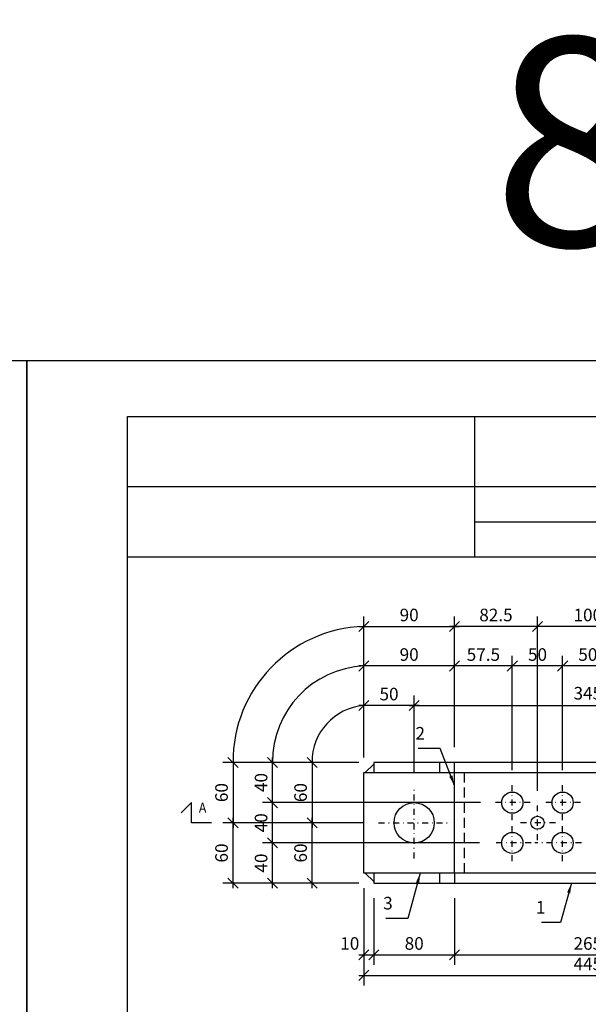
# Model space of a CAD drawing. Units: millimetres. Extents: x 1544499 to 1549657, y -535027 to -524275.
# Drawn here: x 1546500 to 1547065, y -525271 to -524293 of the extents above; entities that cross this region are included whole.
import ezdxf
from ezdxf.enums import TextEntityAlignment as Align

# ---------------------------------------------------------------- set-up
doc = ezdxf.new("R2010")
doc.units = ezdxf.units.MM
doc.header["$LTSCALE"] = 5
doc.header["$PDSIZE"] = 50
doc.linetypes.add('KL', pattern=[3, 2, -1])
doc.linetypes.add('PKL', pattern=[7.2, 3, -2, 0.2, -2])
doc.layers.get('0').update_dxf_attribs({"color": 1, "linetype": 'CONTINUOUS'})
doc.layers.get('DEFPOINTS').update_dxf_attribs({"linetype": 'CONTINUOUS'})
doc.layers.add('muotoviiva 2', color=7, linetype='CONTINUOUS', lineweight=20)
for name, color, linetype in [('R-018', 5, 'CONTINUOUS'), ('R-NIM', 4, 'CONTINUOUS'), ('R3-1', 6, 'CONTINUOUS'), ('R3-1PKL', 6, 'PKL'), ('R3-3', 4, 'CONTINUOUS'), ('R3PALKIT', 2, 'CONTINUOUS'), ('R8merkinnat_5', 7, 'CONTINUOUS'), ('R8MIT_5', 1, 'CONTINUOUS'), ('R8TXT-50', 4, 'CONTINUOUS')]:
    doc.layers.add(name, color=color, linetype=linetype)
doc.styles.add('AINS', font='ARIALN.TTF')
doc.dimstyles.new('AIDETMI', dxfattribs={"dimscale": 100, "dimtxt": 2.5, "dimasz": 2, "dimexe": 2, "dimexo": 3, "dimgap": 1, "dimtad": 1, "dimdec": 0, "dimzin": 0, "dimdsep": 46, "dimtxsty": 'AINS', "dimblk1": 'OBLIQUE', "dimblk2": 'OBLIQUE', "dimsah": 1, "dimcen": 3, "dimdle": 1, "dimclrd": 1, "dimclre": 1, "dimclrt": 1, "dimadec": 0, "dimazin": 0, "dimtfac": 1, "dimtdec": 0, "dimtix": 1, "dimtmove": 2, "dimatfit": 3, "dimfxl": 1, "dimtolj": 1, "dimtzin": 0, "dimarcsym": 0})

# ---------------------------------------------------------------- blocks, each defined once
blk = doc.blocks.new('_OBLIQUE')
at = {"color": 0, "linetype": 'ByBlock'}
blk.add_line((-0.5, -0.5), (0.5, 0.5), dxfattribs=at)
blk = doc.blocks.new('*D160')
at = {"layer": 'DEFPOINTS', "color": 0, "transparency": 16777216}
for p in [(1546841.92, -525140.56), (1547286.92, -525140.56), (1547286.92, -525242.1)]:
    blk.add_point(p, dxfattribs=at)
at = {"layer": 'R8MIT_5', "color": 1, "lineweight": -2, "transparency": 16777216}
for p, q in [((1546841.92, -525155.56), (1546841.92, -525252.1)), ((1547286.92, -525155.56), (1547286.92, -525252.1)), ((1546836.92, -525242.1), (1547291.92, -525242.1))]:
    blk.add_line(p, q, dxfattribs=at)
at = {"layer": 'R8MIT_5', "color": 1, "lineweight": -2, "transparency": 16777216, "xscale": 10, "yscale": 10, "zscale": 10, "rotation": 180}
blk.add_blockref('_OBLIQUE', (1546841.92, -525242.1), dxfattribs=at)
at = {"layer": 'R8MIT_5', "color": 1, "lineweight": -2, "transparency": 16777216, "xscale": 10, "yscale": 10, "zscale": 10}
blk.add_blockref('_OBLIQUE', (1547286.92, -525242.1), dxfattribs=at)
at = {"layer": 'R8MIT_5', "color": 1, "transparency": 16777216, "insert": (1547064.42, -525230.74), "char_height": 12.5, "attachment_point": 5, "style": 'AINS'}
blk.add_mtext('\\A1;445', dxfattribs=at)
blk = doc.blocks.new('*D161')
at = {"layer": 'DEFPOINTS', "color": 0, "transparency": 16777216}
for p in [(1546851.92, -525150.56), (1546931.92, -525150.56), (1546931.92, -525221.81)]:
    blk.add_point(p, dxfattribs=at)
at = {"layer": 'R8MIT_5', "color": 1, "lineweight": -2, "transparency": 16777216}
for p, q in [((1546851.92, -525165.56), (1546851.92, -525231.81)), ((1546931.92, -525165.56), (1546931.92, -525231.81)), ((1546846.92, -525221.81), (1546936.92, -525221.81))]:
    blk.add_line(p, q, dxfattribs=at)
at = {"layer": 'R8MIT_5', "color": 1, "lineweight": -2, "transparency": 16777216, "xscale": 10, "yscale": 10, "zscale": 10, "rotation": 180}
blk.add_blockref('_OBLIQUE', (1546851.92, -525221.81), dxfattribs=at)
at = {"layer": 'R8MIT_5', "color": 1, "lineweight": -2, "transparency": 16777216, "xscale": 10, "yscale": 10, "zscale": 10}
blk.add_blockref('_OBLIQUE', (1546931.92, -525221.81), dxfattribs=at)
at = {"layer": 'R8MIT_5', "color": 1, "transparency": 16777216, "insert": (1546891.92, -525210.43), "char_height": 12.5, "attachment_point": 5, "style": 'AINS'}
blk.add_mtext('\\A1;80', dxfattribs=at)
blk = doc.blocks.new('*D162')
at = {"layer": 'DEFPOINTS', "color": 0, "transparency": 16777216}
for p in [(1546931.92, -525150.56), (1547196.92, -525150.56), (1547196.92, -525221.81)]:
    blk.add_point(p, dxfattribs=at)
at = {"layer": 'R8MIT_5', "color": 1, "lineweight": -2, "transparency": 16777216}
for p, q in [((1546931.92, -525165.56), (1546931.92, -525231.81)), ((1547196.92, -525165.56), (1547196.92, -525231.81)), ((1546926.92, -525221.81), (1547201.92, -525221.81))]:
    blk.add_line(p, q, dxfattribs=at)
at = {"layer": 'R8MIT_5', "color": 1, "lineweight": -2, "transparency": 16777216, "xscale": 10, "yscale": 10, "zscale": 10, "rotation": 180}
blk.add_blockref('_OBLIQUE', (1546931.92, -525221.81), dxfattribs=at)
at = {"layer": 'R8MIT_5', "color": 1, "lineweight": -2, "transparency": 16777216, "xscale": 10, "yscale": 10, "zscale": 10}
blk.add_blockref('_OBLIQUE', (1547196.92, -525221.81), dxfattribs=at)
at = {"layer": 'R8MIT_5', "color": 1, "transparency": 16777216, "insert": (1547064.42, -525210.43), "char_height": 12.5, "attachment_point": 5, "style": 'AINS'}
blk.add_mtext('\\A1;265', dxfattribs=at)
blk = doc.blocks.new('*D163')
at = {"layer": 'DEFPOINTS', "color": 0, "transparency": 16777216}
for p in [(1546851.92, -525030.56), (1546790.43, -525090.56), (1546856.54, -525090.56)]:
    blk.add_point(p, dxfattribs=at)
at = {"layer": 'R8MIT_5', "color": 1, "lineweight": -2, "transparency": 16777216}
for p, q in [((1546836.92, -525030.56), (1546780.43, -525030.56)), ((1546790.43, -525025.56), (1546790.43, -525095.56)), ((1546841.54, -525090.56), (1546780.43, -525090.56))]:
    blk.add_line(p, q, dxfattribs=at)
at = {"layer": 'R8MIT_5', "color": 1, "lineweight": -2, "transparency": 16777216, "xscale": 10, "yscale": 10, "zscale": 10}
for p, rotation in [((1546790.43, -525030.56), 90), ((1546790.43, -525090.56), 270)]:
    blk.add_blockref('_OBLIQUE', p, dxfattribs=dict(at, rotation=rotation))
at = {"layer": 'R8MIT_5', "color": 1, "transparency": 16777216, "insert": (1546779.05, -525060.56), "char_height": 12.5, "attachment_point": 5, "rotation": 90, "style": 'AINS'}
blk.add_mtext('\\A1;60', dxfattribs=at)
blk = doc.blocks.new('*D164')
at = {"layer": 'DEFPOINTS', "color": 0, "transparency": 16777216}
for p in [(1546790.43, -525090.56), (1546856.54, -525090.56), (1546851.92, -525150.54)]:
    blk.add_point(p, dxfattribs=at)
at = {"layer": 'R8MIT_5', "color": 1, "lineweight": -2, "transparency": 16777216}
for p, q in [((1546841.54, -525090.56), (1546780.43, -525090.56)), ((1546790.43, -525155.54), (1546790.43, -525085.56)), ((1546836.92, -525150.54), (1546780.43, -525150.54))]:
    blk.add_line(p, q, dxfattribs=at)
at = {"layer": 'R8MIT_5', "color": 1, "lineweight": -2, "transparency": 16777216, "xscale": 10, "yscale": 10, "zscale": 10}
for p, rotation in [((1546790.43, -525090.56), 90), ((1546790.43, -525150.54), 270)]:
    blk.add_blockref('_OBLIQUE', p, dxfattribs=dict(at, rotation=rotation))
at = {"layer": 'R8MIT_5', "color": 1, "transparency": 16777216, "insert": (1546779.05, -525120.55), "char_height": 12.5, "attachment_point": 5, "rotation": 90, "style": 'AINS'}
blk.add_mtext('\\A1;60', dxfattribs=at)
blk = doc.blocks.new('*D165')
at = {"layer": 'DEFPOINTS', "color": 0, "transparency": 16777216}
for p in [(1546751.16, -525110.56), (1546971.75, -525110.56), (1546851.92, -525150.56)]:
    blk.add_point(p, dxfattribs=at)
at = {"layer": 'R8MIT_5', "color": 1, "lineweight": -2, "transparency": 16777216}
for p, q in [((1546751.16, -525155.56), (1546751.16, -525105.56)), ((1546956.75, -525110.56), (1546741.16, -525110.56)), ((1546836.92, -525150.56), (1546741.16, -525150.56))]:
    blk.add_line(p, q, dxfattribs=at)
at = {"layer": 'R8MIT_5', "color": 1, "lineweight": -2, "transparency": 16777216, "xscale": 10, "yscale": 10, "zscale": 10}
for p, rotation in [((1546751.16, -525110.56), 90), ((1546751.16, -525150.56), 270)]:
    blk.add_blockref('_OBLIQUE', p, dxfattribs=dict(at, rotation=rotation))
at = {"layer": 'R8MIT_5', "color": 1, "transparency": 16777216, "insert": (1546739.78, -525130.56), "char_height": 12.5, "attachment_point": 5, "rotation": 90, "style": 'AINS'}
blk.add_mtext('\\A1;40', dxfattribs=at)
blk = doc.blocks.new('*D166')
at = {"layer": 'DEFPOINTS', "color": 0, "transparency": 16777216}
for p in [(1546751.16, -525070.56), (1546972.65, -525070.56), (1546971.75, -525110.56)]:
    blk.add_point(p, dxfattribs=at)
at = {"layer": 'R8MIT_5', "color": 1, "lineweight": -2, "transparency": 16777216}
for p, q in [((1546957.65, -525070.56), (1546741.16, -525070.56)), ((1546751.16, -525115.56), (1546751.16, -525065.56)), ((1546956.75, -525110.56), (1546741.16, -525110.56))]:
    blk.add_line(p, q, dxfattribs=at)
at = {"layer": 'R8MIT_5', "color": 1, "lineweight": -2, "transparency": 16777216, "xscale": 10, "yscale": 10, "zscale": 10}
for p, rotation in [((1546751.16, -525070.56), 90), ((1546751.16, -525110.56), 270)]:
    blk.add_blockref('_OBLIQUE', p, dxfattribs=dict(at, rotation=rotation))
at = {"layer": 'R8MIT_5', "color": 1, "transparency": 16777216, "insert": (1546739.78, -525090.56), "char_height": 12.5, "attachment_point": 5, "rotation": 90, "style": 'AINS'}
blk.add_mtext('\\A1;40', dxfattribs=at)
blk = doc.blocks.new('*D167')
at = {"layer": 'DEFPOINTS', "color": 0, "transparency": 16777216}
for p in [(1546751.16, -525030.56), (1546802.64, -525030.56), (1546972.65, -525070.56)]:
    blk.add_point(p, dxfattribs=at)
at = {"layer": 'R8MIT_5', "color": 1, "lineweight": -2, "transparency": 16777216}
for p, q in [((1546787.64, -525030.56), (1546741.16, -525030.56)), ((1546751.16, -525075.56), (1546751.16, -525025.56)), ((1546957.65, -525070.56), (1546741.16, -525070.56))]:
    blk.add_line(p, q, dxfattribs=at)
at = {"layer": 'R8MIT_5', "color": 1, "lineweight": -2, "transparency": 16777216, "xscale": 10, "yscale": 10, "zscale": 10}
for p, rotation in [((1546751.16, -525030.56), 90), ((1546751.16, -525070.56), 270)]:
    blk.add_blockref('_OBLIQUE', p, dxfattribs=dict(at, rotation=rotation))
at = {"layer": 'R8MIT_5', "color": 1, "transparency": 16777216, "insert": (1546739.78, -525050.56), "char_height": 12.5, "attachment_point": 5, "rotation": 90, "style": 'AINS'}
blk.add_mtext('\\A1;40', dxfattribs=at)
blk = doc.blocks.new('*D182')
at = {"layer": 'DEFPOINTS', "color": 0, "transparency": 16777216}
for p in [(1546841.92, -524974.07), (1546841.92, -525030.56), (1546891.92, -525053.76)]:
    blk.add_point(p, dxfattribs=at)
at = {"layer": 'R8MIT_5', "color": 1, "lineweight": -2, "transparency": 16777216}
for p, q in [((1546841.92, -525015.56), (1546841.92, -524964.07)), ((1546891.92, -525038.76), (1546891.92, -524964.07)), ((1546896.92, -524974.07), (1546836.92, -524974.07))]:
    blk.add_line(p, q, dxfattribs=at)
at = {"layer": 'R8MIT_5', "color": 1, "lineweight": -2, "transparency": 16777216, "xscale": 10, "yscale": 10, "zscale": 10, "rotation": 180}
blk.add_blockref('_OBLIQUE', (1546841.92, -524974.07), dxfattribs=at)
at = {"layer": 'R8MIT_5', "color": 1, "lineweight": -2, "transparency": 16777216, "xscale": 10, "yscale": 10, "zscale": 10}
blk.add_blockref('_OBLIQUE', (1546891.92, -524974.07), dxfattribs=at)
at = {"layer": 'R8MIT_5', "color": 1, "transparency": 16777216, "insert": (1546866.92, -524962.69), "char_height": 12.5, "attachment_point": 5, "style": 'AINS'}
blk.add_mtext('\\A1;50', dxfattribs=at)
blk = doc.blocks.new('*D184')
at = {"layer": 'DEFPOINTS', "color": 0, "transparency": 16777216}
for p in [(1546841.92, -524934.8), (1546931.92, -524990.56), (1546841.92, -525040.56)]:
    blk.add_point(p, dxfattribs=at)
at = {"layer": 'R8MIT_5', "color": 1, "lineweight": -2, "transparency": 16777216}
for p, q in [((1546841.92, -525025.56), (1546841.92, -524924.8)), ((1546931.92, -524975.56), (1546931.92, -524924.8)), ((1546936.92, -524934.8), (1546836.92, -524934.8))]:
    blk.add_line(p, q, dxfattribs=at)
at = {"layer": 'R8MIT_5', "color": 1, "lineweight": -2, "transparency": 16777216, "xscale": 10, "yscale": 10, "zscale": 10, "rotation": 180}
blk.add_blockref('_OBLIQUE', (1546841.92, -524934.8), dxfattribs=at)
at = {"layer": 'R8MIT_5', "color": 1, "lineweight": -2, "transparency": 16777216, "xscale": 10, "yscale": 10, "zscale": 10}
blk.add_blockref('_OBLIQUE', (1546931.92, -524934.8), dxfattribs=at)
at = {"layer": 'R8MIT_5', "color": 1, "transparency": 16777216, "insert": (1546886.92, -524923.42), "char_height": 12.5, "attachment_point": 5, "style": 'AINS'}
blk.add_mtext('\\A1;90', dxfattribs=at)
blk = doc.blocks.new('*D200')
at = {"layer": 'DEFPOINTS', "color": 0, "transparency": 16777216}
for p in [(1547236.92, -524974.07), (1546891.92, -525055.18), (1547236.92, -525055.18)]:
    blk.add_point(p, dxfattribs=at)
at = {"layer": 'R8MIT_5', "color": 1, "lineweight": -2, "transparency": 16777216}
for p, q in [((1546891.92, -525040.18), (1546891.92, -524964.07)), ((1547236.92, -525040.18), (1547236.92, -524964.07)), ((1546886.92, -524974.07), (1547241.92, -524974.07))]:
    blk.add_line(p, q, dxfattribs=at)
at = {"layer": 'R8MIT_5', "color": 1, "lineweight": -2, "transparency": 16777216, "xscale": 10, "yscale": 10, "zscale": 10, "rotation": 180}
blk.add_blockref('_OBLIQUE', (1546891.92, -524974.07), dxfattribs=at)
at = {"layer": 'R8MIT_5', "color": 1, "lineweight": -2, "transparency": 16777216, "xscale": 10, "yscale": 10, "zscale": 10}
blk.add_blockref('_OBLIQUE', (1547236.92, -524974.07), dxfattribs=at)
at = {"layer": 'R8MIT_5', "color": 1, "transparency": 16777216, "insert": (1547064.42, -524961.88), "char_height": 12.5, "attachment_point": 5, "style": 'AINS'}
blk.add_mtext('\\A1;345', dxfattribs=at)
blk = doc.blocks.new('*D202')
at = {"layer": 'DEFPOINTS', "color": 0, "transparency": 16777216}
for p in [(1547014.42, -524895.54), (1547014.42, -525073.83), (1547114.42, -525073.29)]:
    blk.add_point(p, dxfattribs=at)
at = {"layer": 'R8MIT_5', "color": 1, "lineweight": -2, "transparency": 16777216}
for p, q in [((1547014.42, -525058.83), (1547014.42, -524885.54)), ((1547114.42, -525058.29), (1547114.42, -524885.54)), ((1547119.42, -524895.54), (1547009.42, -524895.54))]:
    blk.add_line(p, q, dxfattribs=at)
at = {"layer": 'R8MIT_5', "color": 1, "lineweight": -2, "transparency": 16777216, "xscale": 10, "yscale": 10, "zscale": 10, "rotation": 180}
blk.add_blockref('_OBLIQUE', (1547014.42, -524895.54), dxfattribs=at)
at = {"layer": 'R8MIT_5', "color": 1, "lineweight": -2, "transparency": 16777216, "xscale": 10, "yscale": 10, "zscale": 10}
blk.add_blockref('_OBLIQUE', (1547114.42, -524895.54), dxfattribs=at)
at = {"layer": 'R8MIT_5', "color": 1, "transparency": 16777216, "insert": (1547064.42, -524884.15), "char_height": 12.5, "attachment_point": 5, "style": 'AINS'}
blk.add_mtext('\\A1;100', dxfattribs=at)
blk = doc.blocks.new('*D204')
at = {"layer": 'DEFPOINTS', "color": 0, "transparency": 16777216}
for p in [(1546931.92, -524895.54), (1546931.92, -525030.56), (1547014.42, -525073.29)]:
    blk.add_point(p, dxfattribs=at)
at = {"layer": 'R8MIT_5', "color": 1, "lineweight": -2, "transparency": 16777216}
for p, q in [((1546931.92, -525015.56), (1546931.92, -524885.54)), ((1547014.42, -525058.29), (1547014.42, -524885.54)), ((1547019.42, -524895.54), (1546926.92, -524895.54))]:
    blk.add_line(p, q, dxfattribs=at)
at = {"layer": 'R8MIT_5', "color": 1, "lineweight": -2, "transparency": 16777216, "xscale": 10, "yscale": 10, "zscale": 10, "rotation": 180}
blk.add_blockref('_OBLIQUE', (1546931.92, -524895.54), dxfattribs=at)
at = {"layer": 'R8MIT_5', "color": 1, "lineweight": -2, "transparency": 16777216, "xscale": 10, "yscale": 10, "zscale": 10}
blk.add_blockref('_OBLIQUE', (1547014.42, -524895.54), dxfattribs=at)
at = {"layer": 'R8MIT_5', "color": 1, "transparency": 16777216, "insert": (1546973.17, -524884.15), "char_height": 12.5, "attachment_point": 5, "style": 'AINS'}
blk.add_mtext('\\A1;82.5', dxfattribs=at)
blk = doc.blocks.new('*D205')
at = {"layer": 'DEFPOINTS', "color": 0, "transparency": 16777216}
for p in [(1546931.92, -524895.54), (1546931.92, -524951.3), (1546841.92, -524991.3)]:
    blk.add_point(p, dxfattribs=at)
at = {"layer": 'R8MIT_5', "color": 1, "lineweight": -2, "transparency": 16777216}
for p, q in [((1546841.92, -524976.3), (1546841.92, -524885.54)), ((1546931.92, -524936.3), (1546931.92, -524885.54)), ((1546836.92, -524895.54), (1546936.92, -524895.54))]:
    blk.add_line(p, q, dxfattribs=at)
at = {"layer": 'R8MIT_5', "color": 1, "lineweight": -2, "transparency": 16777216, "xscale": 10, "yscale": 10, "zscale": 10, "rotation": 180}
blk.add_blockref('_OBLIQUE', (1546841.92, -524895.54), dxfattribs=at)
at = {"layer": 'R8MIT_5', "color": 1, "lineweight": -2, "transparency": 16777216, "xscale": 10, "yscale": 10, "zscale": 10}
blk.add_blockref('_OBLIQUE', (1546931.92, -524895.54), dxfattribs=at)
at = {"layer": 'R8MIT_5', "color": 1, "transparency": 16777216, "insert": (1546886.92, -524884.15), "char_height": 12.5, "attachment_point": 5, "style": 'AINS'}
blk.add_mtext('\\A1;90', dxfattribs=at)
blk = doc.blocks.new('*D206')
at = {"layer": 'DEFPOINTS', "color": 0, "transparency": 16777216}
for p in [(1546851.92, -525030.56), (1546711.9, -525090.56), (1546856.54, -525090.56)]:
    blk.add_point(p, dxfattribs=at)
at = {"layer": 'R8MIT_5', "color": 1, "lineweight": -2, "transparency": 16777216}
for p, q in [((1546836.92, -525030.56), (1546701.9, -525030.56)), ((1546711.9, -525025.56), (1546711.9, -525095.56)), ((1546841.54, -525090.56), (1546701.9, -525090.56))]:
    blk.add_line(p, q, dxfattribs=at)
at = {"layer": 'R8MIT_5', "color": 1, "lineweight": -2, "transparency": 16777216, "xscale": 10, "yscale": 10, "zscale": 10}
for p, rotation in [((1546711.9, -525030.56), 90), ((1546711.9, -525090.56), 270)]:
    blk.add_blockref('_OBLIQUE', p, dxfattribs=dict(at, rotation=rotation))
at = {"layer": 'R8MIT_5', "color": 1, "transparency": 16777216, "insert": (1546700.51, -525060.56), "char_height": 12.5, "attachment_point": 5, "rotation": 90, "style": 'AINS'}
blk.add_mtext('\\A1;60', dxfattribs=at)
blk = doc.blocks.new('*D207')
at = {"layer": 'DEFPOINTS', "color": 0, "transparency": 16777216}
for p in [(1546711.9, -525090.56), (1546856.54, -525090.56), (1546851.92, -525150.56)]:
    blk.add_point(p, dxfattribs=at)
at = {"layer": 'R8MIT_5', "color": 1, "lineweight": -2, "transparency": 16777216}
for p, q in [((1546841.54, -525090.56), (1546701.9, -525090.56)), ((1546711.9, -525155.56), (1546711.9, -525085.56)), ((1546836.92, -525150.56), (1546701.9, -525150.56))]:
    blk.add_line(p, q, dxfattribs=at)
at = {"layer": 'R8MIT_5', "color": 1, "lineweight": -2, "transparency": 16777216, "xscale": 10, "yscale": 10, "zscale": 10}
for p, rotation in [((1546711.9, -525090.56), 90), ((1546711.9, -525150.56), 270)]:
    blk.add_blockref('_OBLIQUE', p, dxfattribs=dict(at, rotation=rotation))
at = {"layer": 'R8MIT_5', "color": 1, "transparency": 16777216, "insert": (1546700.51, -525120.56), "char_height": 12.5, "attachment_point": 5, "rotation": 90, "style": 'AINS'}
blk.add_mtext('\\A1;60', dxfattribs=at)
blk = doc.blocks.new('*D209')
at = {"layer": 'DEFPOINTS', "color": 0, "transparency": 16777216}
for p in [(1547039.42, -524934.8), (1547039.42, -525053.29), (1547089.42, -525053.29)]:
    blk.add_point(p, dxfattribs=at)
at = {"layer": 'R8MIT_5', "color": 1, "lineweight": -2, "transparency": 16777216}
for p, q in [((1547039.42, -525038.29), (1547039.42, -524924.8)), ((1547089.42, -525038.29), (1547089.42, -524924.8)), ((1547094.42, -524934.8), (1547034.42, -524934.8))]:
    blk.add_line(p, q, dxfattribs=at)
at = {"layer": 'R8MIT_5', "color": 1, "lineweight": -2, "transparency": 16777216, "xscale": 10, "yscale": 10, "zscale": 10, "rotation": 180}
blk.add_blockref('_OBLIQUE', (1547039.42, -524934.8), dxfattribs=at)
at = {"layer": 'R8MIT_5', "color": 1, "lineweight": -2, "transparency": 16777216, "xscale": 10, "yscale": 10, "zscale": 10}
blk.add_blockref('_OBLIQUE', (1547089.42, -524934.8), dxfattribs=at)
at = {"layer": 'R8MIT_5', "color": 1, "transparency": 16777216, "insert": (1547064.42, -524923.42), "char_height": 12.5, "attachment_point": 5, "style": 'AINS'}
blk.add_mtext('\\A1;50', dxfattribs=at)
blk = doc.blocks.new('*D210')
at = {"layer": 'DEFPOINTS', "color": 0, "transparency": 16777216}
for p in [(1546989.42, -524934.8), (1546989.42, -525053.29), (1547039.42, -525053.29)]:
    blk.add_point(p, dxfattribs=at)
at = {"layer": 'R8MIT_5', "color": 1, "lineweight": -2, "transparency": 16777216}
for p, q in [((1546989.42, -525038.29), (1546989.42, -524924.8)), ((1547039.42, -525038.29), (1547039.42, -524924.8)), ((1547044.42, -524934.8), (1546984.42, -524934.8))]:
    blk.add_line(p, q, dxfattribs=at)
at = {"layer": 'R8MIT_5', "color": 1, "lineweight": -2, "transparency": 16777216, "xscale": 10, "yscale": 10, "zscale": 10, "rotation": 180}
blk.add_blockref('_OBLIQUE', (1546989.42, -524934.8), dxfattribs=at)
at = {"layer": 'R8MIT_5', "color": 1, "lineweight": -2, "transparency": 16777216, "xscale": 10, "yscale": 10, "zscale": 10}
blk.add_blockref('_OBLIQUE', (1547039.42, -524934.8), dxfattribs=at)
at = {"layer": 'R8MIT_5', "color": 1, "transparency": 16777216, "insert": (1547014.42, -524923.42), "char_height": 12.5, "attachment_point": 5, "style": 'AINS'}
blk.add_mtext('\\A1;50', dxfattribs=at)
blk = doc.blocks.new('*D211')
at = {"layer": 'DEFPOINTS', "color": 0, "transparency": 16777216}
for p in [(1546931.92, -524934.8), (1546931.92, -525030.56), (1546989.42, -525053.29)]:
    blk.add_point(p, dxfattribs=at)
at = {"layer": 'R8MIT_5', "color": 1, "lineweight": -2, "transparency": 16777216}
for p, q in [((1546931.92, -525015.56), (1546931.92, -524924.8)), ((1546989.42, -525038.29), (1546989.42, -524924.8)), ((1546994.42, -524934.8), (1546926.92, -524934.8))]:
    blk.add_line(p, q, dxfattribs=at)
at = {"layer": 'R8MIT_5', "color": 1, "lineweight": -2, "transparency": 16777216, "xscale": 10, "yscale": 10, "zscale": 10, "rotation": 180}
blk.add_blockref('_OBLIQUE', (1546931.92, -524934.8), dxfattribs=at)
at = {"layer": 'R8MIT_5', "color": 1, "lineweight": -2, "transparency": 16777216, "xscale": 10, "yscale": 10, "zscale": 10}
blk.add_blockref('_OBLIQUE', (1546989.42, -524934.8), dxfattribs=at)
at = {"layer": 'R8MIT_5', "color": 1, "transparency": 16777216, "insert": (1546960.67, -524923.45), "char_height": 12.5, "attachment_point": 5, "style": 'AINS'}
blk.add_mtext('\\A1;57.5', dxfattribs=at)
blk = doc.blocks.new('leikkausnuoli_tunnus2')
at = {"layer": 'R3PALKIT'}
for p, q in [((8, 24), (16, 16)), ((0, 0), (0, 16)), ((0, 16), (16, 16))]:
    blk.add_line(p, q, dxfattribs=at)
at = {"layer": 'R8TXT-50', "style": 'AINS', "width": 0.9}
blk.add_attdef('TUNNUS', text='', height=5, dxfattribs=at).set_placement((5.49, 4.11), align=Align.BOTTOM_LEFT)
blk = doc.blocks.new('*D215')
at = {"layer": 'DEFPOINTS', "color": 0, "transparency": 16777216}
for p in [(1546841.92, -525140.56), (1546851.92, -525150.56), (1546851.92, -525221.81)]:
    blk.add_point(p, dxfattribs=at)
at = {"layer": 'R8MIT_5', "color": 1, "lineweight": -2, "transparency": 16777216}
for p, q in [((1546841.92, -525155.56), (1546841.92, -525231.81)), ((1546851.92, -525165.56), (1546851.92, -525231.81)), ((1546836.92, -525221.81), (1546856.92, -525221.81))]:
    blk.add_line(p, q, dxfattribs=at)
at = {"layer": 'R8MIT_5', "color": 1, "lineweight": -2, "transparency": 16777216, "xscale": 10, "yscale": 10, "zscale": 10, "rotation": 180}
blk.add_blockref('_OBLIQUE', (1546841.92, -525221.81), dxfattribs=at)
at = {"layer": 'R8MIT_5', "color": 1, "lineweight": -2, "transparency": 16777216, "xscale": 10, "yscale": 10, "zscale": 10}
blk.add_blockref('_OBLIQUE', (1546851.92, -525221.81), dxfattribs=at)
at = {"layer": 'R8MIT_5', "color": 1, "transparency": 16777216, "insert": (1546827.94, -525210.43), "char_height": 12.5, "attachment_point": 5, "style": 'AINS'}
blk.add_mtext('\\A1;10', dxfattribs=at)

msp = doc.modelspace()

# ---------------------------------------------------------------- linework, layer by layer
at = {"layer": 'muotoviiva 2'}
msp.add_line((1546931.92, -525030.56), (1546931.92, -525030.56), dxfattribs=at)
at = {"layer": 'R-018'}
for p, q in [((1546951.92, -524686.85), (1546951.92, -524826.85)), ((1547521.92, -524756.85), (1546606.92, -524756.85)), ((1547216.72, -524791.85), (1546951.92, -524791.85))]:
    msp.add_line(p, q, dxfattribs=at)
at = {"layer": 'R-NIM'}
msp.add_line((1547521.92, -524826.85), (1546606.92, -524826.85), dxfattribs=at)
for points in [[(1545456.92, -526116.85), (1546506.92, -526116.85), (1546506.92, -524631.85), (1545456.92, -524631.85)], [(1546506.92, -526116.85), (1547556.92, -526116.85), (1547556.92, -524631.85), (1546506.92, -524631.85)], [(1546606.92, -526056.85), (1546606.92, -524686.85), (1547521.92, -524686.85), (1547521.92, -526056.85)]]:
    msp.add_lwpolyline(points, close=True, dxfattribs=at)
at = {"layer": 'R3-1'}
for p, q in [((1546843.26, -525040.56), (1546851.92, -525032.25)), ((1546843.26, -525140.56), (1546851.92, -525148.88))]:
    msp.add_line(p, q, dxfattribs=at)
at = {"layer": 'R3-1PKL', "ltscale": 0.4}
for p, q in [((1546891.92, -525125.94), (1546891.92, -525055.18)), ((1546989.42, -525087.84), (1546989.42, -525053.29)), ((1547039.42, -525087.84), (1547039.42, -525053.29)), ((1547007.2, -525070.56), (1546972.65, -525070.56)), ((1547057.2, -525070.56), (1547022.65, -525070.56)), ((1547014.42, -525107.84), (1547014.42, -525073.29)), ((1546856.54, -525090.56), (1546928.59, -525090.56)), ((1547032.2, -525090.56), (1546997.65, -525090.56)), ((1546989.42, -525128.73), (1546989.42, -525092.39)), ((1547039.42, -525128.73), (1547039.42, -525092.39)), ((1547008.09, -525110.56), (1546971.75, -525110.56)), ((1547058.09, -525110.56), (1547011.75, -525110.56))]:
    msp.add_line(p, q, dxfattribs=at)
at = {"layer": 'R3-3'}
for p, q in [((1547276.92, -525030.56), (1546851.92, -525030.56)), ((1546851.92, -525030.56), (1546851.92, -525040.56)), ((1546916.92, -525030.56), (1546916.92, -525040.56)), ((1546931.92, -525140.56), (1546931.92, -525030.56)), ((1546841.92, -525140.56), (1546841.92, -525040.56)), ((1546841.92, -525040.56), (1547286.92, -525040.56)), ((1547286.92, -525140.56), (1546841.92, -525140.56)), ((1546851.92, -525140.56), (1546851.92, -525150.56)), ((1546916.92, -525140.56), (1546916.92, -525150.56)), ((1546931.92, -525140.56), (1546931.92, -525150.56)), ((1546851.92, -525150.56), (1547276.92, -525150.56))]:
    msp.add_line(p, q, dxfattribs=at)
at = {"layer": 'R3-3', "linetype": 'KL'}
msp.add_line((1546941.92, -525140.56), (1546941.92, -525040.56), dxfattribs=at)
at = {"layer": 'R3-3'}
for centre, radius in [((1546989.42, -525070.56), 10.5), ((1547039.42, -525070.56), 10.5), ((1546891.92, -525090.56), 20), ((1547014.42, -525090.56), 6.5), ((1546989.42, -525110.56), 10.5), ((1547039.42, -525110.56), 10.5)]:
    msp.add_circle(centre, radius, dxfattribs=at)
at = {"layer": 'R8MIT_5'}
for centre, radius, start, end in [((1546846.27, -525029.84), 134.38, 91.85417, 180.30722), ((1546846.31, -525029.85), 95.15, 92.64009, 180.43097), ((1546846.39, -525029.86), 55.97, 94.58142, 180.72057)]:
    msp.add_arc(centre, radius, start, end, dxfattribs=at)

# ---------------------------------------------------------------- block references
at = {"layer": 'R8TXT-50'}
ref = msp.add_blockref('leikkausnuoli_tunnus2', (1546690.55, -525090.56), dxfattribs=dict(at, xscale=1.25, yscale=1.25, zscale=1.25, rotation=90))
ref.add_attrib('TUNNUS', 'A', dxfattribs={"height": 10, "style": 'AINS', "width": 0.9}).set_placement((1546685.41, -525083.71), align=Align.BOTTOM_RIGHT)

# ---------------------------------------------------------------- texts
at = {"style": 'AINS'}
msp.add_text('8 lr', height=207.087, dxfattribs=at).set_placement((1546969.9, -524517.73))
at = {"layer": 'R8merkinnat_5', "color": 1, "char_height": 12.5, "attachment_point": 9, "style": 'AINS'}
for s, insert in [('2', (1546902.66, -525011.8)), ('3', (1546870.57, -525180.56)), ('1', (1547022.27, -525184.7))]:
    msp.add_mtext(s, dxfattribs=dict(at, insert=insert))

# ---------------------------------------------------------------- dimensions: what is measured, and where the dimension line sits
at = {"layer": 'R8MIT_5'}
for base, p1, p2, angle, picture, middle in [((1546931.92, -524895.54), (1546841.92, -524991.3), (1546931.92, -524951.3), 180, '*D205', (1546886.92, -524884.15)), ((1546711.9, -525090.56), (1546851.92, -525030.56), (1546856.54, -525090.56), 90, '*D206', (1546700.51, -525060.56)), ((1546751.16, -525030.56), (1546972.65, -525070.56), (1546802.64, -525030.56), 90, '*D167', (1546739.78, -525050.56)), ((1546790.43, -525090.56), (1546851.92, -525030.56), (1546856.54, -525090.56), 90, '*D163', (1546779.05, -525060.56)), ((1546751.16, -525070.56), (1546971.75, -525110.56), (1546972.65, -525070.56), 90, '*D166', (1546739.78, -525090.56)), ((1546711.9, -525090.56), (1546851.92, -525150.56), (1546856.54, -525090.56), 90, '*D207', (1546700.51, -525120.56)), ((1546790.43, -525090.56), (1546851.92, -525150.54), (1546856.54, -525090.56), 90, '*D164', (1546779.05, -525120.55)), ((1546751.16, -525110.56), (1546851.92, -525150.56), (1546971.75, -525110.56), 90, '*D165', (1546739.78, -525130.56))]:
    dim = msp.add_linear_dim(base=base, p1=p1, p2=p2, angle=angle, dimstyle='AIDETMI', override={"dimscale": 5}, dxfattribs=at)
    dim.commit()
    dim.dimension.update_dxf_attribs({"geometry": picture, "text_midpoint": middle})
for base, p1, p2, override, picture, middle in [((1546931.92, -524895.54), (1547014.42, -525073.29), (1546931.92, -525030.56), {"dimscale": 5, "dimdec": 1}, '*D204', (1546973.17, -524884.15)), ((1547014.42, -524895.54), (1547114.42, -525073.29), (1547014.42, -525073.83), {"dimscale": 5}, '*D202', (1547064.42, -524884.15)), ((1546841.92, -524934.8), (1546931.92, -524990.56), (1546841.92, -525040.56), {"dimscale": 5}, '*D184', (1546886.92, -524923.42)), ((1546931.92, -524934.8), (1546989.42, -525053.29), (1546931.92, -525030.56), {"dimscale": 5, "dimdec": 1}, '*D211', (1546960.67, -524923.45)), ((1546989.42, -524934.8), (1547039.42, -525053.29), (1546989.42, -525053.29), {"dimscale": 5}, '*D210', (1547014.42, -524923.42)), ((1547039.42, -524934.8), (1547089.42, -525053.29), (1547039.42, -525053.29), {"dimscale": 5}, '*D209', (1547064.42, -524923.42)), ((1546841.92, -524974.07), (1546891.92, -525053.76), (1546841.92, -525030.56), {"dimscale": 5}, '*D182', (1546866.92, -524962.69)), ((1547286.92, -525242.1), (1546841.92, -525140.56), (1547286.92, -525140.56), {"dimscale": 5}, '*D160', (1547064.42, -525230.74)), ((1546931.92, -525221.81), (1546851.92, -525150.56), (1546931.92, -525150.56), {"dimscale": 5}, '*D161', (1546891.92, -525210.43)), ((1547196.92, -525221.81), (1546931.92, -525150.56), (1547196.92, -525150.56), {"dimscale": 5}, '*D162', (1547064.42, -525210.43))]:
    dim = msp.add_linear_dim(base=base, p1=p1, p2=p2, dimstyle='AIDETMI', override=override, dxfattribs=at)
    dim.commit()
    dim.dimension.update_dxf_attribs({"geometry": picture, "text_midpoint": middle})
for base, p1, p2, picture, middle in [((1547236.92, -524974.07), (1546891.92, -525055.18), (1547236.92, -525055.18), '*D200', (1547064.42, -524961.88)), ((1546851.92, -525221.81), (1546841.92, -525140.56), (1546851.92, -525150.56), '*D215', (1546827.94, -525210.43))]:
    dim = msp.add_linear_dim(base=base, p1=p1, p2=p2, dimstyle='AIDETMI', override={"dimscale": 5}, dxfattribs=at)
    dim.commit()
    dim.dimension.update_dxf_attribs({"geometry": picture, "text_midpoint": middle, "dimtype": 160})

# ---------------------------------------------------------------- leaders
at = {"layer": 'R8merkinnat_5', "annotation_type": 0, "has_hookline": 1, "hookline_direction": 1}
for points, text_width in [([(1546931.92, -525053.41), (1546917.66, -525016.8), (1546907.66, -525016.8)], 6.8), ([(1546897.9, -525140.56), (1546885.57, -525185.56), (1546875.57, -525185.56)], 6.71), ([(1547048.08, -525150.56), (1547037.27, -525189.7), (1547027.27, -525189.7)], 3.78)]:
    msp.add_leader(points, dimstyle='AIDETMI', override={"dimscale": 5}, dxfattribs=dict(at, text_width=text_width))

doc.saveas('drawing.dxf')
